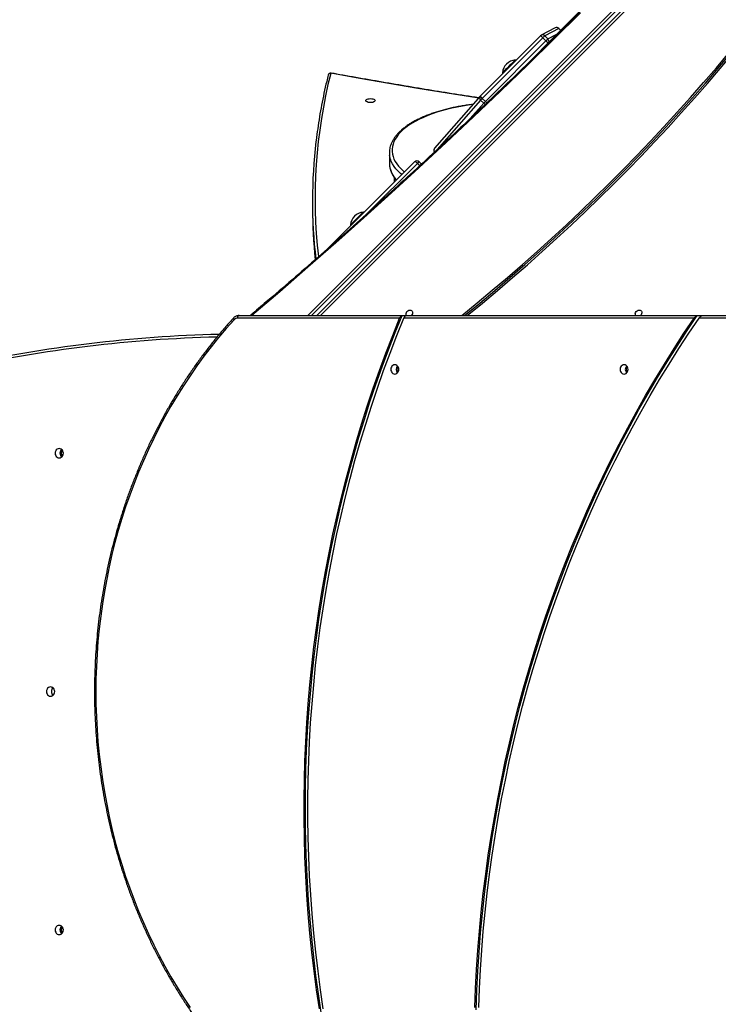
# Model space of a CAD drawing. Units: millimetres. Extents: x 1561 to 2775, y 3198 to 4035.
# Drawn here: x 2010 to 2089, y 3603 to 3715 of the extents above; entities that cross this region are included whole.
import ezdxf

# ---------------------------------------------------------------- set-up
doc = ezdxf.new("R2010")
doc.units = ezdxf.units.MM
doc.header["$LTSCALE"] = 200
doc.header["$PDSIZE"] = -1
doc.layers.add('strefa', color=6, linetype='Continuous')
doc.dimstyles.new('ISO-25', dxfattribs={"dimtxt": 2.5, "dimasz": 2.5, "dimexe": 1.25, "dimexo": 0.625, "dimtad": 1, "dimtxsty": 'Standard', "dimcen": 2.5, "dimadec": 0, "dimazin": 0, "dimtfac": 1, "dimtmove": 0, "dimatfit": 3, "dimfxl": 1, "dimarcsym": 0})

# ---------------------------------------------------------------- blocks, each defined once
blk = doc.blocks.new('1')
at = {"color": 7, "linetype": 'Continuous', "lineweight": 25}
for p, q in [((2042.52, 3681.19), (2107.7, 3746.37)), ((2107.7, 3744.96), (2043.93, 3681.19)), ((2076.06, 3718.4), (2069.9, 3712.24)), ((2070.53, 3713.76), (2068.95, 3712.93)), ((2062.08, 3706.07), (2068.87, 3712.87)), ((2069.13, 3712.64), (2062.28, 3705.78)), ((2069.13, 3712.64), (2069.49, 3712.29)), ((2070.94, 3713.69), (2069.36, 3712.86)), ((2069.36, 3712.86), (2069.71, 3712.51)), ((2071.14, 3713.49), (2070.94, 3713.69)), ((2070.94, 3713.69), (2070.94, 3713.69)), ((2062.63, 3705.43), (2069.49, 3712.29)), ((2066.08, 3710.07), (2066.02, 3710.13)), ((2064.56, 3708.67), (2064.62, 3708.61)), ((2062.07, 3706.06), (2056.87, 3700.14)), ((2062.09, 3705.58), (2062.44, 3705.23)), ((2062.28, 3705.78), (2062.63, 3705.43)), ((2051.75, 3699.63), (2051.75, 3698.45)), ((2044.73, 3688.73), (2054.61, 3698.6)), ((2055.38, 3698.33), (2055.11, 3698.6)), ((2055.11, 3698.6), (2055.11, 3698.6)), ((2052.3, 3696.79), (2052.3, 3696.29)), ((2043.04, 3694.16), (2043.04, 3693.34)), ((2048.85, 3692.85), (2048.79, 3692.91)), ((2047.33, 3691.45), (2047.39, 3691.39)), ((2052.91, 3680.89), (2034.56, 3680.89)), ((2034.71, 3681.19), (2053.19, 3681.19)), ((2036.05, 3681.24), (2036, 3681.19)), ((2053.19, 3681.19), (2053.51, 3681.19)), ((2086.28, 3680.89), (2053.39, 3680.89)), ((2053.51, 3681.19), (2086.64, 3681.19)), ((2086.64, 3681.19), (2087.19, 3681.19)), ((2087.19, 3681.19), (2104.61, 3681.19))]:
    blk.add_line(p, q, dxfattribs=at)
at = {"color": 8, "linetype": 'Continuous', "lineweight": 25}
for p, q in [((2107.7, 3745.95), (2042.94, 3681.19)), ((2043.51, 3681.19), (2107.7, 3745.38)), ((2069.71, 3712.51), (2070.66, 3713.01)), ((2070.94, 3713.69), (2071.14, 3713.49)), ((2069.71, 3712.02), (2068.2, 3710.5)), ((2069.79, 3712.06), (2069.71, 3712.02)), ((2062.09, 3705.58), (2057.18, 3699.99)), ((2060.92, 3703.5), (2062.44, 3705.23)), ((2054.92, 3698.42), (2049.18, 3692.69)), ((2054.92, 3698.42), (2055.19, 3698.15)), ((2104.63, 3680.89), (2086.84, 3680.89))]:
    blk.add_line(p, q, dxfattribs=at)
at = {"color": 8, "linetype": 'Continuous', "lineweight": 25, "flags": 128}
for points in [[(2073.4, 3715.48), (2070.4, 3712.5), (2067.38, 3709.55), (2064.34, 3706.61), (2061.28, 3703.69), (2058.2, 3700.79), (2055.1, 3697.92), (2051.98, 3695.07), (2048.85, 3692.24), (2045.69, 3689.43), (2042.52, 3686.65), (2039.32, 3683.88), (2036.17, 3681.19)], [(2061.85, 3705.81), (2061.64, 3705.84), (2058.31, 3706.36), (2054.98, 3706.9), (2051.68, 3707.46), (2048.38, 3708.03), (2045.1, 3708.62)], [(2061.2, 3705.07), (2060.67, 3705), (2060.04, 3704.9), (2059.42, 3704.79), (2058.82, 3704.66), (2058.23, 3704.52), (2057.66, 3704.37), (2057.12, 3704.2), (2056.59, 3704.02), (2056.09, 3703.83), (2055.61, 3703.63), (2055.15, 3703.42), (2054.73, 3703.2), (2054.33, 3702.97), (2053.96, 3702.74), (2053.62, 3702.49), (2053.31, 3702.24), (2053.04, 3701.98), (2052.79, 3701.71), (2052.58, 3701.44), (2052.41, 3701.17), (2052.27, 3700.89), (2052.16, 3700.61), (2052.09, 3700.33), (2052.05, 3700.04), (2052.05, 3699.76), (2052.09, 3699.47), (2052.16, 3699.19), (2052.27, 3698.91), (2052.41, 3698.63), (2052.58, 3698.36), (2052.79, 3698.09), (2053.04, 3697.82), (2053.31, 3697.56), (2053.45, 3697.44)], [(2053.15, 3697.14), (2053, 3697.27), (2052.73, 3697.53), (2052.49, 3697.8), (2052.28, 3698.07), (2052.1, 3698.35), (2051.96, 3698.63), (2051.86, 3698.91), (2051.79, 3699.2), (2051.77, 3699.33)], [(2034.08, 3680.9), (2034.08, 3680.9), (2034.07, 3680.88), (2034.07, 3680.85), (2034.07, 3680.82), (2034.09, 3680.78), (2034.12, 3680.74), (2034.15, 3680.7)]]:
    blk.add_lwpolyline(points, dxfattribs=at)
at = {"color": 7, "linetype": 'Continuous', "lineweight": 25, "flags": 128}
for points in [[(2050.12, 3705.53), (2050.11, 3705.47), (2050.05, 3705.41), (2049.97, 3705.37), (2049.86, 3705.33), (2049.74, 3705.31), (2049.6, 3705.3), (2049.46, 3705.31), (2049.34, 3705.33), (2049.23, 3705.37), (2049.14, 3705.41), (2049.09, 3705.47), (2049.07, 3705.53), (2049.09, 3705.58), (2049.14, 3705.64), (2049.23, 3705.68), (2049.34, 3705.72), (2049.46, 3705.74), (2049.6, 3705.75), (2049.74, 3705.74), (2049.86, 3705.72), (2049.97, 3705.68), (2050.05, 3705.64), (2050.11, 3705.58), (2050.12, 3705.53)], [(2051.75, 3698.45), (2051.75, 3698.31), (2051.77, 3698.15)], [(2053.63, 3681.43), (2053.67, 3681.54), (2053.74, 3681.64), (2053.84, 3681.73), (2053.95, 3681.78), (2054.06, 3681.81), (2054.17, 3681.8), (2054.26, 3681.76), (2054.33, 3681.69), (2054.37, 3681.59), (2054.37, 3681.49), (2054.35, 3681.37), (2054.29, 3681.26), (2054.22, 3681.19)], [(2079.61, 3681.43), (2079.65, 3681.54), (2079.73, 3681.64), (2079.82, 3681.73), (2079.93, 3681.78), (2080.04, 3681.81), (2080.15, 3681.8), (2080.24, 3681.76), (2080.31, 3681.69), (2080.35, 3681.59), (2080.35, 3681.49), (2080.33, 3681.37), (2080.27, 3681.26), (2080.2, 3681.19)], [(2034.15, 3680.7), (2033.26, 3679.7), (2032.4, 3678.68), (2031.55, 3677.64), (2030.73, 3676.57), (2029.94, 3675.48), (2029.16, 3674.36), (2028.41, 3673.23), (2027.69, 3672.07), (2026.99, 3670.9), (2026.31, 3669.7), (2025.66, 3668.49), (2025.04, 3667.25), (2024.44, 3666), (2023.87, 3664.74), (2023.33, 3663.46), (2022.81, 3662.16), (2022.32, 3660.85), (2021.86, 3659.52), (2021.43, 3658.18), (2021.03, 3656.83), (2020.65, 3655.47), (2020.31, 3654.1), (2019.99, 3652.72), (2019.71, 3651.33), (2019.45, 3649.94), (2019.22, 3648.53), (2019.03, 3647.12), (2018.86, 3645.71), (2018.72, 3644.29), (2018.62, 3642.87), (2018.54, 3641.44), (2018.49, 3640.02), (2018.48, 3638.59), (2018.49, 3637.16), (2018.54, 3635.73), (2018.62, 3634.31), (2018.72, 3632.89), (2018.86, 3631.47), (2019.03, 3630.05), (2019.22, 3628.64), (2019.45, 3627.24), (2019.71, 3625.84), (2019.99, 3624.46), (2020.31, 3623.08), (2020.65, 3621.7), (2021.03, 3620.34), (2021.43, 3618.99), (2021.86, 3617.66), (2022.32, 3616.33), (2022.81, 3615.02), (2023.33, 3613.72), (2023.87, 3612.44), (2024.44, 3611.17), (2025.04, 3609.92), (2025.66, 3608.69), (2026.31, 3607.48), (2026.99, 3606.28), (2027.69, 3605.1), (2028.41, 3603.95), (2029.16, 3602.81)], [(2034.56, 3680.89), (2034.57, 3680.95), (2034.58, 3681), (2034.59, 3681.06), (2034.61, 3681.1), (2034.63, 3681.14), (2034.66, 3681.17), (2034.69, 3681.18), (2034.71, 3681.19)], [(2043.82, 3602.66), (2043.5, 3604.8), (2043.22, 3606.94), (2042.97, 3609.09), (2042.75, 3611.24), (2042.56, 3613.4), (2042.4, 3615.56), (2042.27, 3617.72), (2042.18, 3619.89), (2042.11, 3622.05), (2042.08, 3624.22), (2042.08, 3626.39), (2042.11, 3628.55), (2042.17, 3630.72), (2042.27, 3632.89), (2042.39, 3635.05), (2042.55, 3637.21), (2042.73, 3639.37), (2042.95, 3641.52), (2043.2, 3643.67), (2043.48, 3645.81), (2043.79, 3647.95), (2044.14, 3650.08), (2044.51, 3652.2), (2044.92, 3654.32), (2045.35, 3656.43), (2045.82, 3658.53), (2046.31, 3660.62), (2046.84, 3662.7), (2047.4, 3664.77), (2047.98, 3666.83), (2048.6, 3668.88), (2049.24, 3670.91), (2049.92, 3672.94), (2050.62, 3674.95), (2051.36, 3676.94), (2052.12, 3678.92), (2052.91, 3680.89)], [(2044.03, 3602.25), (2043.72, 3604.35), (2043.43, 3606.45), (2043.18, 3608.56), (2042.95, 3610.68), (2042.76, 3612.79), (2042.59, 3614.92), (2042.46, 3617.04), (2042.36, 3619.17), (2042.28, 3621.3), (2042.24, 3623.43), (2042.23, 3625.56), (2042.24, 3627.69), (2042.29, 3629.82), (2042.37, 3631.95), (2042.48, 3634.07), (2042.62, 3636.2), (2042.79, 3638.32), (2042.99, 3640.44), (2043.22, 3642.55), (2043.48, 3644.66), (2043.77, 3646.76), (2044.09, 3648.86), (2044.44, 3650.95), (2044.82, 3653.04), (2045.23, 3655.12), (2045.66, 3657.19), (2046.13, 3659.25), (2046.63, 3661.3), (2047.16, 3663.34), (2047.71, 3665.37), (2048.3, 3667.39), (2048.91, 3669.4), (2049.55, 3671.4), (2050.22, 3673.38), (2050.92, 3675.36), (2051.65, 3677.31), (2052.4, 3679.26), (2053.19, 3681.19)], [(2044.26, 3602.66), (2043.94, 3604.8), (2043.66, 3606.94), (2043.4, 3609.09), (2043.18, 3611.24), (2042.99, 3613.4), (2042.83, 3615.56), (2042.71, 3617.72), (2042.61, 3619.89), (2042.55, 3622.05), (2042.51, 3624.22), (2042.51, 3626.39), (2042.54, 3628.56), (2042.61, 3630.73), (2042.7, 3632.89), (2042.82, 3635.06), (2042.98, 3637.22), (2043.17, 3639.37), (2043.39, 3641.53), (2043.64, 3643.68), (2043.92, 3645.82), (2044.23, 3647.96), (2044.58, 3650.09), (2044.95, 3652.21), (2045.36, 3654.33), (2045.8, 3656.44), (2046.27, 3658.54), (2046.76, 3660.63), (2047.29, 3662.71), (2047.85, 3664.78), (2048.44, 3666.84), (2049.06, 3668.88), (2049.71, 3670.92), (2050.39, 3672.94), (2051.09, 3674.95), (2051.83, 3676.94), (2052.6, 3678.92), (2053.39, 3680.89)], [(2061.43, 3602.79), (2061.52, 3604.96), (2061.63, 3607.13), (2061.78, 3609.29), (2061.95, 3611.45), (2062.16, 3613.6), (2062.39, 3615.76), (2062.66, 3617.9), (2062.96, 3620.05), (2063.28, 3622.18), (2063.64, 3624.31), (2064.02, 3626.43), (2064.44, 3628.55), (2064.88, 3630.66), (2065.36, 3632.76), (2065.86, 3634.85), (2066.39, 3636.93), (2066.95, 3639), (2067.54, 3641.06), (2068.16, 3643.1), (2068.81, 3645.14), (2069.49, 3647.16), (2070.19, 3649.17), (2070.92, 3651.17), (2071.68, 3653.15), (2072.47, 3655.12), (2073.29, 3657.08), (2074.13, 3659.02), (2075, 3660.94), (2075.9, 3662.84), (2076.82, 3664.73), (2077.77, 3666.6), (2078.75, 3668.46), (2079.75, 3670.29), (2080.78, 3672.11), (2081.83, 3673.91), (2082.91, 3675.68), (2084.01, 3677.44), (2085.13, 3679.17), (2086.28, 3680.89)], [(2061.58, 3602.54), (2061.66, 3604.73), (2061.77, 3606.91), (2061.91, 3609.09), (2062.09, 3611.26), (2062.29, 3613.44), (2062.53, 3615.6), (2062.79, 3617.77), (2063.09, 3619.93), (2063.41, 3622.08), (2063.77, 3624.22), (2064.16, 3626.36), (2064.58, 3628.5), (2065.02, 3630.62), (2065.5, 3632.73), (2066.01, 3634.84), (2066.54, 3636.93), (2067.11, 3639.02), (2067.7, 3641.09), (2068.33, 3643.16), (2068.98, 3645.21), (2069.67, 3647.25), (2070.38, 3649.27), (2071.12, 3651.28), (2071.88, 3653.28), (2072.68, 3655.26), (2073.5, 3657.23), (2074.36, 3659.18), (2075.23, 3661.12), (2076.14, 3663.04), (2077.07, 3664.94), (2078.03, 3666.82), (2079.02, 3668.69), (2080.03, 3670.53), (2081.07, 3672.36), (2082.13, 3674.17), (2083.22, 3675.95), (2084.34, 3677.72), (2085.48, 3679.47), (2086.64, 3681.19)], [(2061.87, 3602.8), (2061.95, 3604.97), (2062.07, 3607.13), (2062.21, 3609.3), (2062.39, 3611.46), (2062.6, 3613.62), (2062.83, 3615.77), (2063.1, 3617.92), (2063.4, 3620.06), (2063.72, 3622.2), (2064.08, 3624.33), (2064.47, 3626.45), (2064.89, 3628.57), (2065.33, 3630.68), (2065.81, 3632.78), (2066.31, 3634.87), (2066.85, 3636.95), (2067.41, 3639.02), (2068.01, 3641.08), (2068.63, 3643.13), (2069.28, 3645.16), (2069.96, 3647.19), (2070.67, 3649.2), (2071.4, 3651.19), (2072.17, 3653.18), (2072.96, 3655.15), (2073.78, 3657.1), (2074.63, 3659.04), (2075.5, 3660.96), (2076.4, 3662.86), (2077.33, 3664.75), (2078.28, 3666.62), (2079.26, 3668.47), (2080.27, 3670.31), (2081.3, 3672.12), (2082.36, 3673.92), (2083.44, 3675.69), (2084.55, 3677.44), (2085.68, 3679.18), (2086.84, 3680.89)], [(2052.36, 3675.61), (2052.24, 3675.6), (2052.13, 3675.54), (2052.04, 3675.46), (2051.97, 3675.35), (2051.92, 3675.22), (2051.9, 3675.09), (2051.92, 3674.95), (2051.97, 3674.83), (2052.04, 3674.72), (2052.13, 3674.63), (2052.24, 3674.58), (2052.36, 3674.56), (2052.48, 3674.58), (2052.59, 3674.63), (2052.68, 3674.72), (2052.75, 3674.83), (2052.8, 3674.95), (2052.81, 3675.09), (2052.8, 3675.22), (2052.75, 3675.35), (2052.68, 3675.46), (2052.59, 3675.54), (2052.48, 3675.6), (2052.36, 3675.61)], [(2078.34, 3675.61), (2078.22, 3675.6), (2078.11, 3675.54), (2078.02, 3675.46), (2077.95, 3675.35), (2077.9, 3675.22), (2077.89, 3675.09), (2077.9, 3674.95), (2077.95, 3674.83), (2078.02, 3674.72), (2078.11, 3674.63), (2078.22, 3674.58), (2078.34, 3674.56), (2078.46, 3674.58), (2078.57, 3674.63), (2078.66, 3674.72), (2078.73, 3674.83), (2078.78, 3674.95), (2078.8, 3675.09), (2078.78, 3675.22), (2078.73, 3675.35), (2078.66, 3675.46), (2078.57, 3675.54), (2078.46, 3675.6), (2078.34, 3675.61)], [(2014.33, 3665.06), (2014.45, 3665.08), (2014.56, 3665.13), (2014.66, 3665.22), (2014.73, 3665.33), (2014.78, 3665.45), (2014.8, 3665.59), (2014.78, 3665.72), (2014.73, 3665.85), (2014.66, 3665.96), (2014.56, 3666.04), (2014.45, 3666.1), (2014.33, 3666.11), (2014.21, 3666.1), (2014.1, 3666.04), (2014, 3665.96), (2013.93, 3665.85), (2013.88, 3665.72), (2013.86, 3665.59), (2013.88, 3665.45), (2013.93, 3665.33), (2014, 3665.22), (2014.1, 3665.13), (2014.21, 3665.08), (2014.33, 3665.06)], [(2013.35, 3638.06), (2013.47, 3638.08), (2013.59, 3638.13), (2013.68, 3638.22), (2013.76, 3638.33), (2013.8, 3638.45), (2013.82, 3638.59), (2013.8, 3638.72), (2013.76, 3638.85), (2013.68, 3638.96), (2013.59, 3639.04), (2013.47, 3639.1), (2013.35, 3639.11), (2013.23, 3639.1), (2013.12, 3639.04), (2013.02, 3638.96), (2012.95, 3638.85), (2012.9, 3638.72), (2012.89, 3638.59), (2012.9, 3638.45), (2012.95, 3638.33), (2013.02, 3638.22), (2013.12, 3638.13), (2013.23, 3638.08), (2013.35, 3638.06)], [(2014.33, 3611.06), (2014.45, 3611.08), (2014.56, 3611.13), (2014.66, 3611.22), (2014.73, 3611.33), (2014.78, 3611.45), (2014.8, 3611.59), (2014.78, 3611.72), (2014.73, 3611.85), (2014.66, 3611.96), (2014.56, 3612.04), (2014.45, 3612.1), (2014.33, 3612.11), (2014.21, 3612.1), (2014.1, 3612.04), (2014, 3611.96), (2013.93, 3611.85), (2013.88, 3611.72), (2013.86, 3611.59), (2013.88, 3611.45), (2013.93, 3611.33), (2014, 3611.22), (2014.1, 3611.13), (2014.21, 3611.08), (2014.33, 3611.06)]]:
    blk.add_lwpolyline(points, dxfattribs=at)
at = {"color": 7, "linetype": 'Continuous', "lineweight": 25}
for centre, radius, start, end in [((1924.11, 3849.79), 216.51, 308.8566, 327.8302), ((1924.27, 3849.63), 216.48, 308.9115, 327.8317), ((1923.95, 3849.95), 217.13, 308.9894, 327.8085), ((2076.91, 3704.97), 10.93, 133.7511, 135.4324), ((2077.33, 3704.56), 11.01, 133.7574, 135.4261), ((2066.15, 3708.54), 1.6, 94.8148, 175.1888), ((2098.57, 3676.24), 46.99, 133.8502, 135.5015), ((2045.1, 3708.34), 0.3, 79.7266, 165.9534), ((2076.17, 3697.8), 15.91, 134.3424, 136.9026), ((2070.31, 3697.68), 11.41, 134.7308, 136.1231), ((2070.56, 3697.43), 11.26, 134.7255, 136.1354), ((2100.3, 3694.16), 57.27, 173.2575, 186.5888), ((2054.09, 3699.63), 2.34, 172.665, 187.3144), ((2100.36, 3693.35), 57.32, 180.0069, 185.8461), ((2048.93, 3691.31), 1.6, 94.8148, 175.1888), ((2082.1, 3658.14), 48.14, 133.7728, 136.2305), ((2053.94, 3681.34), 0.326, 163.6922, 207.1678), ((2079.92, 3681.34), 0.326, 163.6922, 207.1678), ((2034.57, 3680.32), 0.566, 90.8039, 138.662), ((2036.1, 3525.45), 153.64, 91.3603, 102.3765), ((2053.08, 3675.09), 0.576, 136.7273, 223.2727), ((2053.19, 3675.09), 0.583, 144.9318, 215.0682), ((2079.06, 3675.09), 0.576, 136.7273, 223.2727), ((2079.17, 3675.09), 0.583, 144.9331, 215.0669), ((2014.97, 3665.59), 0.561, 130.92, 229.08), ((2014.97, 3665.59), 0.534, 130.0863, 229.9137), ((2015.09, 3665.59), 0.541, 139.6172, 220.3828), ((2014, 3638.59), 0.561, 130.92, 229.08), ((2014.97, 3611.59), 0.561, 130.9202, 229.0798), ((2014.97, 3611.59), 0.534, 130.0548, 229.9452), ((2015.09, 3611.59), 0.541, 139.5888, 220.4112)]:
    blk.add_arc(centre, radius, start, end, dxfattribs=at)
at = {"color": 8, "linetype": 'Continuous', "lineweight": 25}
for centre, radius, start, end in [((2101.07, 3694.44), 57.74, 165.7886, 186.5522), ((2045.08, 3708.34), 0.28, 85.3929, 163.3465), ((2045.15, 3708.58), 0.0602, 84.5965, 142.5174), ((2054.87, 3698.67), 3.15, 189.5616, 222.5301), ((2060.61, 3692.82), 7.98, 133.542, 135.459), ((2036.16, 3681.26), 0.109, 193.3307, 223.4692), ((2035.96, 3525.39), 153.4, 91.4055, 102.3765)]:
    blk.add_arc(centre, radius, start, end, dxfattribs=at)
at = {"color": 7, "linetype": 'Continuous', "lineweight": 25}
for centre, major_axis, ratio, start_param, end_param in [((2070.69, 3713.45), (0.275, 0.217), 0.998515, 0.116137, 1.384602), ((2069.11, 3712.62), (-0.204, 0.284), 0.995727, 4.875987, 6.446783), ((2069.11, 3712.62), (-0.247, 0.248), 0.07997, 4.720361, 6.291157), ((2069.47, 3712.26), (-0.247, 0.248), 0.07997, 3.149565, 4.720361), ((2069.47, 3712.26), (-0.204, 0.284), 0.995727, 3.305191, 4.875987), ((2062.33, 3705.83), (0.248, -0.247), 0.186664, 3.133536, 4.704332), ((2062.33, 3705.83), (0.258, -0.237), 0.978437, 3.097754, 3.162872), ((2057.14, 3699.91), (0.248, 0.251), 0.991424, 1.631159, 3.003433), ((2054.86, 3698.36), (0.221, 0.273), 0.996225, 6.178627, 7.749424), ((2054.86, 3698.36), (-0.247, 0.248), 0.241616, 4.720562, 6.291359), ((2054.05, 3680.89), (0.561, -0.293), 0.112253, 2.930064, 3.631406)]:
    blk.add_ellipse(centre, major_axis=major_axis, ratio=ratio, start_param=start_param, end_param=end_param, dxfattribs=at)
at = {"color": 8, "linetype": 'Continuous', "lineweight": 25}
for centre, major_axis, ratio, start_param, end_param in [((2062.33, 3705.83), (0.258, -0.237), 0.978437, 3.162872, 4.668551), ((2062.68, 3705.47), (0.258, -0.237), 0.978437, 4.668551, 5.32643), ((2062.68, 3705.47), (0.248, -0.247), 0.186664, 4.704332, 5.390449)]:
    blk.add_ellipse(centre, major_axis=major_axis, ratio=ratio, start_param=start_param, end_param=end_param, dxfattribs=at)
at = {"color": 7, "linetype": 'Continuous', "lineweight": 25}
for points, knots in [([(2107.65, 3752.83), (2107.21, 3752.31), (2105.93, 3750.81), (2103.81, 3748.34), (2101.26, 3745.41), (2098.7, 3742.5), (2096.11, 3739.6), (2093.51, 3736.72), (2090.89, 3733.86), (2088.25, 3731.01), (2085.59, 3728.18), (2082.92, 3725.37), (2080.23, 3722.57), (2077.51, 3719.79), (2074.79, 3717.02), (2072.04, 3714.27), (2069.28, 3711.54), (2066.5, 3708.83), (2063.7, 3706.14), (2060.88, 3703.46), (2058.05, 3700.8), (2055.21, 3698.16), (2052.34, 3695.54), (2049.47, 3692.94), (2046.57, 3690.35), (2043.66, 3687.79), (2040.74, 3685.24), (2038.2, 3683.06), (2036.63, 3681.73), (2036.05, 3681.24)], [0, 0, 0, 0, 0.02015, 0.058442, 0.096734, 0.135026, 0.173317, 0.211609, 0.249901, 0.288193, 0.326485, 0.364777, 0.403068, 0.44136, 0.479652, 0.517944, 0.556236, 0.594527, 0.632819, 0.671111, 0.709403, 0.747695, 0.785986, 0.824278, 0.86257, 0.900862, 0.939154, 0.977446, 1, 1, 1, 1]), ([(2044.81, 3708.42), (2044.76, 3708.18), (2044.59, 3707.5), (2044.33, 3706.37), (2044.06, 3705.03), (2043.82, 3703.69), (2043.62, 3702.35), (2043.49, 3701.42), (2043.44, 3700.94), (2043.43, 3700.91)], [0, 0, 0, 0, 0.094287, 0.273048, 0.451799, 0.630537, 0.809264, 0.98798, 1, 1, 1, 1]), ([(2061.87, 3705.84), (2061.73, 3705.86), (2060.59, 3706.03), (2058.44, 3706.37), (2055.43, 3706.86), (2052.43, 3707.36), (2049.44, 3707.88), (2047.02, 3708.3), (2045.59, 3708.56), (2045.16, 3708.64)], [0, 0, 0, 0, 0.024513, 0.203763, 0.383013, 0.562261, 0.74151, 0.920758, 1, 1, 1, 1]), ([(2061.23, 3705.1), (2061.22, 3705.1), (2061, 3705.08), (2060.59, 3705.02), (2059.99, 3704.93), (2059.4, 3704.82), (2058.82, 3704.7), (2058.26, 3704.57), (2057.71, 3704.42), (2057.18, 3704.27), (2056.67, 3704.1), (2056.18, 3703.92), (2055.7, 3703.73), (2055.25, 3703.53), (2054.82, 3703.33), (2054.42, 3703.11), (2054.04, 3702.88), (2053.69, 3702.65), (2053.36, 3702.4), (2053.06, 3702.15), (2052.79, 3701.89), (2052.55, 3701.62), (2052.34, 3701.35), (2052.16, 3701.07), (2052.01, 3700.79), (2051.89, 3700.51), (2051.81, 3700.23), (2051.78, 3700.05), (2051.77, 3699.96)], [0, 0, 0, 0, 0.001713, 0.041768, 0.081834, 0.121913, 0.162009, 0.202123, 0.242259, 0.282419, 0.322605, 0.362824, 0.403075, 0.443364, 0.483691, 0.524059, 0.564468, 0.604911, 0.645382, 0.68586, 0.726309, 0.766682, 0.806918, 0.846941, 0.886674, 0.926055, 0.965057, 1, 1, 1, 1]), ([(2056.82, 3700.05), (2056.81, 3700.02), (2056.78, 3699.97), (2056.78, 3699.87), (2056.8, 3699.77), (2056.84, 3699.72), (2056.86, 3699.7)], [0, 0, 0, 0, 0.209558, 0.506624, 0.771847, 1, 1, 1, 1]), ([(2051.77, 3698.12), (2051.78, 3698.04), (2051.81, 3697.88), (2051.88, 3697.61), (2051.99, 3697.33), (2052.13, 3697.06), (2052.3, 3696.78), (2052.43, 3696.6), (2052.51, 3696.51), (2052.51, 3696.51)], [0, 0, 0, 0, 0.131218, 0.300856, 0.471545, 0.64368, 0.817414, 0.99269, 1, 1, 1, 1]), ([(2034.08, 3680.9), (2033.93, 3680.73), (2033.49, 3680.26), (2032.79, 3679.45), (2031.98, 3678.47), (2031.18, 3677.46), (2030.41, 3676.44), (2029.66, 3675.4), (2028.92, 3674.33), (2028.21, 3673.25), (2027.53, 3672.15), (2026.86, 3671.03), (2026.22, 3669.89), (2025.6, 3668.74), (2025, 3667.57), (2024.43, 3666.38), (2023.88, 3665.18), (2023.36, 3663.96), (2022.86, 3662.73), (2022.38, 3661.49), (2021.93, 3660.24), (2021.51, 3658.97), (2021.11, 3657.69), (2020.74, 3656.4), (2020.39, 3655.1), (2020.07, 3653.8), (2019.78, 3652.48), (2019.51, 3651.16), (2019.27, 3649.83), (2019.06, 3648.5), (2018.87, 3647.15), (2018.71, 3645.81), (2018.58, 3644.46), (2018.48, 3643.11), (2018.4, 3641.75), (2018.35, 3640.39), (2018.33, 3639.04), (2018.33, 3637.68), (2018.36, 3636.32), (2018.42, 3634.97), (2018.51, 3633.61), (2018.62, 3632.26), (2018.76, 3630.91), (2018.93, 3629.57), (2019.13, 3628.23), (2019.35, 3626.89), (2019.6, 3625.57), (2019.88, 3624.25), (2020.18, 3622.93), (2020.51, 3621.63), (2020.86, 3620.34), (2021.24, 3619.05), (2021.65, 3617.78), (2022.08, 3616.51), (2022.54, 3615.26), (2023.02, 3614.02), (2023.53, 3612.8), (2024.06, 3611.59), (2024.62, 3610.39), (2025.2, 3609.21), (2025.81, 3608.05), (2026.43, 3606.9), (2027.08, 3605.76), (2027.76, 3604.65), (2028.45, 3603.56), (2029.17, 3602.48), (2029.91, 3601.42), (2030.67, 3600.39), (2031.45, 3599.37), (2032.25, 3598.37), (2033.06, 3597.42), (2033.67, 3596.72), (2034.01, 3596.35), (2034.08, 3596.28)], [0, 0, 0, 0, 0.0075645, 0.0219056, 0.0362468, 0.0505885, 0.0649303, 0.0792724, 0.0936149, 0.1079577, 0.1223005, 0.1366436, 0.1509869, 0.1653304, 0.1796741, 0.1940179, 0.2083618, 0.222706, 0.2370502, 0.2513947, 0.265739, 0.2800836, 0.2944282, 0.308773, 0.3231178, 0.3374627, 0.3518076, 0.3661526, 0.3804976, 0.3948428, 0.4091879, 0.423533, 0.4378782, 0.4522235, 0.4665687, 0.4809139, 0.4952593, 0.5096045, 0.5239498, 0.5382952, 0.5526405, 0.5669858, 0.5813311, 0.5956764, 0.6100217, 0.624367, 0.6387122, 0.6530575, 0.6674026, 0.6817479, 0.6960929, 0.710438, 0.724783, 0.739128, 0.7534729, 0.7678177, 0.7821624, 0.7965071, 0.8108516, 0.825196, 0.8395403, 0.8538844, 0.8682284, 0.8825723, 0.8969159, 0.9112593, 0.9256026, 0.9399456, 0.9542883, 0.9686309, 0.9829732, 0.9965599, 1, 1, 1, 1]), ([(2034.71, 3681.19), (2034.68, 3681.19), (2034.59, 3681.18), (2034.45, 3681.15), (2034.3, 3681.08), (2034.18, 3681), (2034.11, 3680.93), (2034.08, 3680.9)], [0, 0, 0, 0, 0.148054, 0.373373, 0.598541, 0.824518, 1, 1, 1, 1]), ([(2052.91, 3680.89), (2052.93, 3680.93), (2052.96, 3681), (2053.03, 3681.09), (2053.1, 3681.16), (2053.16, 3681.19), (2053.18, 3681.19), (2053.19, 3681.19)], [0, 0, 0, 0, 0.245041, 0.490529, 0.721866, 0.929565, 1, 1, 1, 1]), ([(2053.39, 3680.89), (2053.41, 3680.93), (2053.44, 3681), (2053.5, 3681.07), (2053.53, 3681.11), (2053.54, 3681.12)], [0, 0, 0, 0, 0.430407, 0.861608, 1, 1, 1, 1]), ([(2086.28, 3680.89), (2086.31, 3680.93), (2086.37, 3681), (2086.46, 3681.09), (2086.54, 3681.15), (2086.6, 3681.18), (2086.63, 3681.19), (2086.64, 3681.19)], [0, 0, 0, 0, 0.283646, 0.528925, 0.722453, 0.884421, 1, 1, 1, 1]), ([(2086.84, 3680.89), (2086.87, 3680.93), (2086.92, 3681), (2087.02, 3681.09), (2087.1, 3681.15), (2087.16, 3681.18), (2087.18, 3681.19), (2087.19, 3681.19)], [0, 0, 0, 0, 0.283224, 0.528931, 0.722317, 0.883936, 1, 1, 1, 1])]:
    blk.add_open_spline(points, degree=3, knots=knots, dxfattribs=at)
blk = doc.blocks.new('*D4')
at = {"layer": 'Defpoints', "color": 0}
for p in [(2774.5, 4007.78), (2774.5, 3773.14), (1635.11, 3638.81)]:
    blk.add_point(p, dxfattribs=at)
at = {"layer": 'strefa', "color": 0, "lineweight": -2}
for p, q in [((1635.11, 3658.81), (1635.11, 4027.78)), ((2774.5, 3793.14), (2774.5, 4027.78)), ((1655.11, 4007.78), (2754.5, 4007.78))]:
    blk.add_line(p, q, dxfattribs=at)
at = {"layer": 'strefa', "color": 0}
for points in [[(1655.11, 4011.11), (1655.11, 4004.45), (1635.11, 4007.78)], [(2754.5, 4004.45), (2754.5, 4011.11), (2774.5, 4007.78)]]:
    blk.add_solid(points, dxfattribs=at)
at = {"layer": 'strefa', "color": 0, "insert": (2204.8, 4025.28), "char_height": 15, "attachment_point": 5}
blk.add_mtext('1139', dxfattribs=at)
blk = doc.blocks.new('*D5')
at = {"layer": 'Defpoints', "color": 0}
for p in [(2097.75, 3940.6), (1588, 3198.06), (2033.71, 3198.06)]:
    blk.add_point(p, dxfattribs=at)
at = {"layer": 'strefa', "color": 0, "lineweight": -2}
for p, q in [((2077.75, 3940.6), (1568, 3940.6)), ((1588, 3920.6), (1588, 3218.06)), ((2013.71, 3198.06), (1568, 3198.06))]:
    blk.add_line(p, q, dxfattribs=at)
at = {"layer": 'strefa', "color": 0}
for points in [[(1591.33, 3920.6), (1584.66, 3920.6), (1588, 3940.6)], [(1584.66, 3218.06), (1591.33, 3218.06), (1588, 3198.06)]]:
    blk.add_solid(points, dxfattribs=at)
at = {"layer": 'strefa', "color": 0, "insert": (1570.5, 3569.33), "char_height": 15, "attachment_point": 5, "rotation": 90}
blk.add_mtext('743', dxfattribs=at)
blk = doc.blocks.new('*D6')
at = {"layer": 'Defpoints', "color": 0}
for p in [(2574.5, 3974.06), (2574.5, 3773.02), (1835.11, 3661.34)]:
    blk.add_point(p, dxfattribs=at)
at = {"layer": 'strefa', "color": 0, "lineweight": -2}
for p, q in [((1835.11, 3681.34), (1835.11, 3994.06)), ((2574.5, 3793.02), (2574.5, 3994.06)), ((1855.11, 3974.06), (2554.5, 3974.06))]:
    blk.add_line(p, q, dxfattribs=at)
at = {"layer": 'strefa', "color": 0}
for points in [[(1855.11, 3977.39), (1855.11, 3970.72), (1835.11, 3974.06)], [(2554.5, 3970.72), (2554.5, 3977.39), (2574.5, 3974.06)]]:
    blk.add_solid(points, dxfattribs=at)
at = {"layer": 'strefa', "color": 0, "insert": (2204.8, 3991.56), "char_height": 15, "attachment_point": 5}
blk.add_mtext('739', dxfattribs=at)
blk = doc.blocks.new('*D7')
at = {"layer": 'Defpoints', "color": 0}
for p in [(2305.6, 3970.54), (1802.76, 3407.64), (2181.24, 3407.64)]:
    blk.add_point(p, dxfattribs=at)
at = {"layer": 'strefa', "color": 0, "lineweight": -2}
for p, q in [((2285.6, 3970.54), (1782.76, 3970.54)), ((1802.76, 3950.54), (1802.76, 3427.64)), ((2161.24, 3407.64), (1782.76, 3407.64))]:
    blk.add_line(p, q, dxfattribs=at)
at = {"layer": 'strefa', "color": 0}
for points in [[(1806.09, 3950.54), (1799.43, 3950.54), (1802.76, 3970.54)], [(1799.43, 3427.64), (1806.09, 3427.64), (1802.76, 3407.64)]]:
    blk.add_solid(points, dxfattribs=at)
at = {"layer": 'strefa', "color": 0, "insert": (1785.26, 3689.09), "char_height": 15, "attachment_point": 5, "rotation": 90}
blk.add_mtext('563', dxfattribs=at)

msp = doc.modelspace()

# ---------------------------------------------------------------- block references
msp.add_blockref('1', (0, 0))

# ---------------------------------------------------------------- dimensions: what is measured, and where the dimension line sits
at = {"layer": 'strefa', "color": 0}
for base, p1, p2, picture, middle in [((2774.5, 4007.78), (1635.11, 3638.81), (2774.5, 3773.14), '*D4', (2204.8, 4025.28)), ((2574.5, 3974.06), (1835.11, 3661.34), (2574.5, 3773.02), '*D6', (2204.8, 3991.56))]:
    dim = msp.add_linear_dim(base=base, p1=p1, p2=p2, dimstyle='ISO-25', override={"dimtxt": 15, "dimasz": 20, "dimexe": 20, "dimexo": 20, "dimgap": 10, "dimdec": 0, "dimlfac": 1, "dimzin": 1, "dimadec": 2, "dimtzin": 1}, dxfattribs=at)
    dim.commit()
    dim.dimension.update_dxf_attribs({"geometry": picture, "text_midpoint": middle})
for base, p1, p2, picture, middle in [((1802.76, 3407.64), (2305.6, 3970.54), (2181.24, 3407.64), '*D7', (1785.26, 3689.09)), ((1588, 3198.06), (2097.75, 3940.6), (2033.71, 3198.06), '*D5', (1570.5, 3569.33))]:
    dim = msp.add_linear_dim(base=base, p1=p1, p2=p2, angle=90, dimstyle='ISO-25', override={"dimtxt": 15, "dimasz": 20, "dimexe": 20, "dimexo": 20, "dimgap": 10, "dimdec": 0, "dimlfac": 1, "dimzin": 1, "dimadec": 2, "dimtzin": 1}, dxfattribs=at)
    dim.commit()
    dim.dimension.update_dxf_attribs({"geometry": picture, "text_midpoint": middle})

doc.saveas('drawing.dxf')
